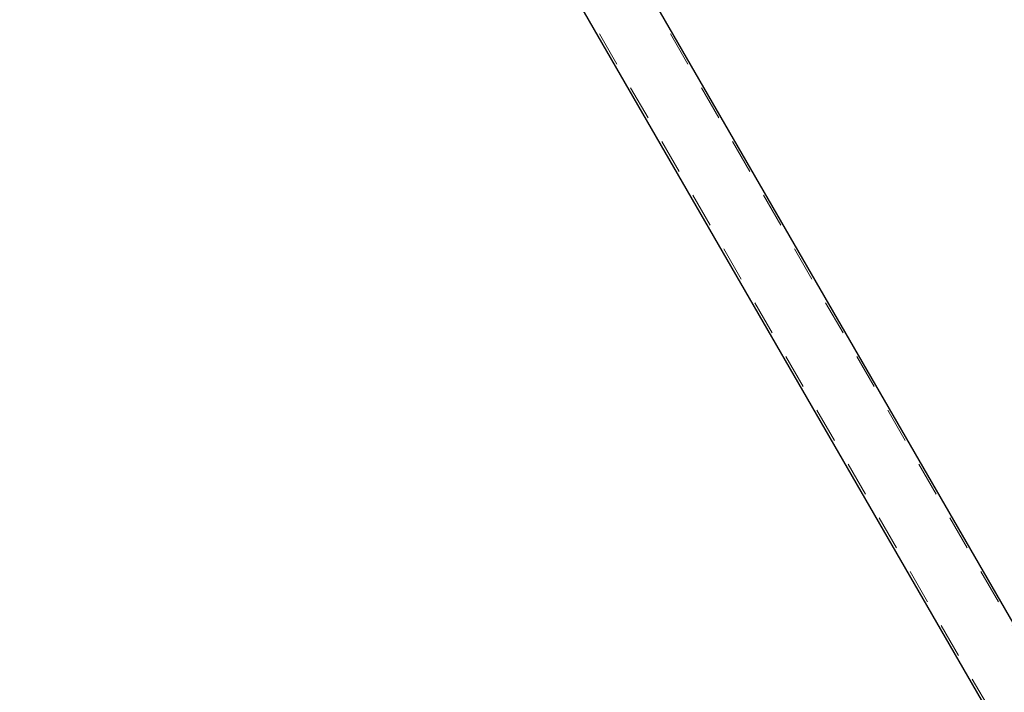
# Model space of a CAD drawing. Units: millimetres. Extents: x 0 to 59.4, y 0 to 42.1.
# Drawn here: x 13.5 to 17.1, y 14.6 to 17.1 of the extents above; entities that cross this region are included whole.
import ezdxf

# ---------------------------------------------------------------- set-up
doc = ezdxf.new("R2010")
doc.units = ezdxf.units.MM
doc.linetypes.add('HIDDEN', pattern=[0.1905, 0.127, -0.0635])
doc.layers.add('LE_NORM', color=179, linetype='Continuous', lineweight=50)
doc.styles.add('SLDTEXTSTYLE0', font='TXT', dxfattribs={"width": 0.605})
doc.dimstyles.new('SLDDIMSTYLE0', dxfattribs={"dimtxt": 0.35, "dimasz": 0.3, "dimexe": 0, "dimexo": 0.0625, "dimgap": 0.0875, "dimtad": 1, "dimdec": 0, "dimlfac": 50, "dimrnd": 1e-09, "dimzin": 12, "dimdsep": 46, "dimtxsty": 'SLDTEXTSTYLE0', "dimsah": 1, "dimcen": 0.09, "dimadec": 0, "dimazin": 3, "dimtfac": 1, "dimtdec": 0, "dimtofl": 0, "dimtmove": 0, "dimatfit": 3, "dimfxl": 0, "dimfrac": 2, "dimtolj": 1, "dimtzin": 12, "dimarcsym": 0})

# ---------------------------------------------------------------- blocks, each defined once
blk = doc.blocks.new('_D_12')
at = {"layer": 'LE_NORM', "color": 7}
for p, q in [((14.3755, 19.5135), (8.5429, 19.5135)), ((8.6419, 10.8189), (8.6419, 19.5135)), ((9.5431, 10.8189), (8.5429, 10.8189))]:
    blk.add_line(p, q, dxfattribs=at)
for points in [[(8.6419, 19.5135), (8.5419, 19.2135), (8.7419, 19.2135)], [(8.6419, 10.8189), (8.7419, 11.1189), (8.5419, 11.1189)]]:
    blk.add_solid(points, dxfattribs=at)
at = {"layer": 'LE_NORM', "color": 7, "insert": (8.1907, 14.8374), "char_height": 0.35, "attachment_point": 1, "rotation": 90, "style": 'SLDTEXTSTYLE0'}
blk.add_mtext('435', dxfattribs=at)

msp = doc.modelspace()

# ---------------------------------------------------------------- linework, layer by layer
at = {"color": 7, "linetype": 'Continuous', "lineweight": 25}
for p, q in [((19.4943633, 10.8189307), (14.6045432, 19.2883485)), ((17.1010565, 14.4842614), (14.3966975, 19.1683486))]:
    msp.add_line(p, q, dxfattribs=at)
at = {"color": 7, "linetype": 'HIDDEN', "lineweight": 18}
for p, q in [((20.1783061, 9.6183089), (14.5976157, 19.2843483)), ((19.9196524, 9.6183089), (14.403625, 19.1723483))]:
    msp.add_line(p, q, dxfattribs=at)

# ---------------------------------------------------------------- dimensions: what is measured, and where the dimension line sits
at = {"layer": 'LE_NORM', "color": 7}
dim = msp.add_linear_dim(base=(8.6419116, 19.5135151), p1=(9.6421435, 10.8189307), p2=(14.474543, 19.5135151), angle=90, dimstyle='SLDDIMSTYLE0', dxfattribs=at)
dim.commit()
dim.dimension.update_dxf_attribs({"geometry": '_D_12', "text_midpoint": (8.6419116, 15.1662229), "dimtype": 160})

doc.saveas('drawing.dxf')
